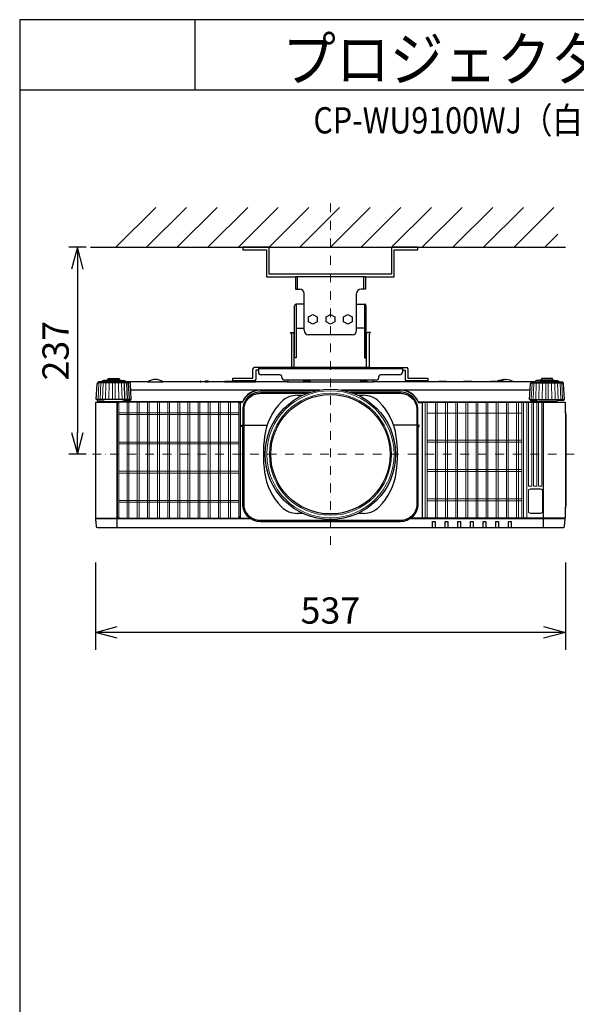
# Model space of a CAD drawing. Extents: x 1000 to 27242, y 2500 to 40000.
# Drawn here: x 1000 to 7360, y 28747 to 40000 of the extents above; entities that cross this region are included whole.
import ezdxf
from ezdxf.enums import TextEntityAlignment as Align

# ---------------------------------------------------------------- set-up
doc = ezdxf.new("R2010")
doc.units = 0
doc.header["$LTSCALE"] = 400
doc.header["$MEASUREMENT"] = 0
doc.linetypes.add('DASHDOT', pattern=[1, 0.5, -0.25, 0, -0.25])
doc.layers.get('0').update_dxf_attribs({"linetype": 'CONTINUOUS'})
for name, color, linetype in [('MOJI', 7, 'CONTINUOUS'), ('SUGATA', 7, 'CONTINUOUS'), ('SUNPO', 1, 'CONTINUOUS'), ('WAKU', 4, 'CONTINUOUS')]:
    doc.layers.add(name, color=color, linetype=linetype)
doc.layers.add('THUSIN', color=7, linetype='CONTINUOUS', lineweight=9)
doc.styles.get("Standard").update_dxf_attribs({"font": 'SIMPLEX', "bigfont": 'BIGFONT'})

# ---------------------------------------------------------------- blocks, each defined once
blk = doc.blocks.new('CP-WU9100WJ／9100BJ_204L_SET_USL-901')
at = {"layer": 'SUGATA', "color": 1, "linetype": 'Continuous'}
for p, q in [((-900, -1800), (-445, -1345)), ((-550, -1800), (-95, -1345)), ((-200, -1800), (255, -1345)), ((150, -1800), (605, -1345)), ((500, -1800), (955, -1345)), ((850, -1800), (1305, -1345)), ((1200, -1800), (1655, -1345)), ((1550, -1800), (2005, -1345)), ((1900, -1800), (2355, -1345)), ((2250, -1800), (2705, -1345)), ((2600, -1800), (3055, -1345)), ((2950, -1800), (3405, -1345)), ((3300, -1800), (3755, -1345)), ((3650, -1800), (4105, -1345)), ((4000, -1800), (4150, -1650))]:
    blk.add_line(p, q, dxfattribs=at)
at = {"layer": 'SUGATA', "color": 3, "linetype": 'Continuous'}
for p, q in [((-1190, -1800), (4235, -1800)), ((1950, -2140), (1150, -2140)), ((1170, -2140), (1170, -2280)), ((1930, -2140), (1930, -2280)), ((1250, -2750), (1250, -2450)), ((1850, -2750), (1850, -2450)), ((1160, -2725), (1250, -2725)), ((1800, -2800), (1300, -2800)), ((1940, -2725), (1850, -2725)), ((1171, -3492), (1235, -3492)), ((1865, -3492), (1929, -3492)), ((1235, -4842), (1171, -4842)), ((1929, -4842), (1865, -4842))]:
    blk.add_line(p, q, dxfattribs=at)
at = {"layer": 'SUGATA', "color": 2, "linetype": 'Continuous'}
for p, q in [((1150, -2140), (1150, -2280)), ((1950, -2140), (1950, -2280)), ((1150, -2280), (1200, -2280)), ((1250, -2450), (1250, -2330)), ((1850, -2450), (1850, -2330)), ((1950, -2280), (1900, -2280)), ((1140, -2788), (1140, -2470)), ((1250, -2450), (1160, -2450)), ((1850, -2450), (1940, -2450)), ((1960, -2788), (1960, -2470))]:
    blk.add_line(p, q, dxfattribs=at)
at = {"layer": 'SUGATA', "color": 2}
for p, q in [((1093, -2773), (1127, -2773)), ((1105, -2792), (1093, -2773)), ((1105, -2792), (1105, -3175)), ((1137, -2788), (1127, -2773)), ((1962, -2788), (1973, -2773)), ((2007, -2773), (1973, -2773)), ((1994, -2792), (2007, -2773)), ((1994, -2792), (1994, -3175)), ((665, -3295), (665, -3191)), ((1105, -3175), (681, -3175)), ((727, -3207), (697, -3207)), ((697, -3207), (697, -3311)), ((727, -3175), (727, -3229)), ((977, -3259), (757, -3259)), ((1994, -3175), (2419, -3175)), ((2343, -3259), (2123, -3259)), ((2373, -3175), (2373, -3229)), ((2373, -3207), (2403, -3207)), ((2403, -3207), (2403, -3311)), ((2435, -3191), (2435, -3295)), ((-536, -3337), (-794, -3337)), ((61, -3337), (-364, -3337)), ((118, -3337), (68, -3337)), ((341, -3337), (158, -3337)), ((435, -3327), (435, -3295)), ((435, -3295), (665, -3295)), ((681, -3327), (435, -3327)), ((440, -3337), (439, -3337)), ((1058, -3337), (698, -3337)), ((997, -3289), (997, -3279)), ((2073, -3319), (1027, -3319)), ((2440, -3337), (2041, -3337)), ((2103, -3289), (2103, -3279)), ((2665, -3327), (2419, -3327)), ((2435, -3295), (2665, -3295)), ((2787, -3337), (2660, -3337)), ((2665, -3295), (2665, -3327)), ((3069, -3337), (2878, -3337)), ((3378, -3337), (3169, -3337)), ((3540, -3312), (3560, -3312)), ((3894, -3337), (3636, -3337))]:
    blk.add_line(p, q, dxfattribs=at)
at = {"layer": 'SUGATA', "color": 3}
for p, q in [((1137, -3175), (1137, -2788)), ((1962, -3175), (1962, -2788)), ((2373, -3191), (727, -3191)), ((1137, -3175), (1105, -3175)), ((1962, -3175), (1137, -3175)), ((1994, -3175), (1962, -3175)), ((-742, -3349), (-1108, -3349)), ((-794, -3340), (-1056, -3340)), ((-844, -3324), (-1006, -3324)), ((-862, -3316), (-989, -3316)), ((-797, -3540), (-803, -3349)), ((-794, -3337), (-794, -3340)), ((-768, -3540), (-776, -3349)), ((-746, -3540), (-755, -3349)), ((-536, -3337), (-364, -3337)), ((61, -3337), (68, -3337)), ((118, -3337), (158, -3337)), ((341, -3337), (439, -3337)), ((440, -3337), (698, -3337)), ((1058, -3337), (2041, -3337)), ((2660, -3337), (2440, -3337)), ((2878, -3337), (2787, -3337)), ((3169, -3337), (3069, -3337)), ((3636, -3337), (3378, -3337)), ((3842, -3349), (4208, -3349)), ((3894, -3337), (3894, -3340)), ((3894, -3340), (4156, -3340)), ((3944, -3324), (4106, -3324)), ((3961, -3316), (4088, -3316)), ((1428, -3432), (-731, -3432)), ((750, -3435), (1411, -3435)), ((3831, -3432), (1672, -3432)), ((1689, -3435), (2350, -3435)), ((-732, -3540), (-1118, -3540)), ((-1020, -3562), (-830, -3562)), ((4112, -3572), (2560, -3572)), ((4209, -3575), (2595, -3575)), ((3832, -3540), (4218, -3540)), ((4120, -3562), (3930, -3562)), ((3985, -5002), (3985, -3575)), ((4235, -3683), (4235, -4784)), ((563, -3835), (828, -3835)), ((563, -3835), (828, -3835)), ((2537, -3835), (2272, -3835)), ((2537, -3835), (2272, -3835)), ((641, -4905), (-1128, -4905)), ((-885, -4897), (520, -4897)), ((4228, -4905), (2459, -4905)), ((4227, -4895), (2473, -4895))]:
    blk.add_line(p, q, dxfattribs=at)
at = {"layer": 'SUGATA', "color": 3, "lineweight": 9}
for p, q in [((-1104, -3540), (-1095, -3349)), ((-1082, -3540), (-1074, -3349)), ((-1053, -3540), (-1047, -3349)), ((-1019, -3540), (-1014, -3349)), ((-981, -3540), (-978, -3349)), ((-940, -3540), (-939, -3349)), ((-910, -3540), (-911, -3349)), ((-869, -3540), (-872, -3349)), ((-831, -3540), (-836, -3349)), ((3846, -3540), (3855, -3349)), ((3868, -3540), (3876, -3349)), ((3897, -3540), (3903, -3349)), ((3931, -3540), (3936, -3349)), ((3969, -3540), (3972, -3349)), ((4010, -3540), (4011, -3349)), ((4040, -3540), (4039, -3349)), ((4081, -3540), (4078, -3349)), ((4119, -3540), (4114, -3349)), ((4153, -3540), (4147, -3349)), ((4182, -3540), (4174, -3349)), ((4204, -3540), (4195, -3349))]:
    blk.add_line(p, q, dxfattribs=at)
at = {"layer": 'SUGATA', "color": 1, "lineweight": 9}
for p, q in [((-868, -4894), (-868, -3573)), ((-773, -4895), (-773, -3572)), ((-752, -4895), (-752, -3572)), ((-657, -4895), (-657, -3572)), ((-636, -4895), (-636, -3572)), ((-541, -4895), (-541, -3572)), ((-520, -4895), (-520, -3572)), ((-425, -4895), (-425, -3572)), ((-404, -4895), (-404, -3572)), ((-309, -4895), (-309, -3572)), ((-288, -4895), (-288, -3572)), ((-193, -4895), (-193, -3572)), ((-172, -4895), (-172, -3572)), ((-77, -4895), (-77, -3572)), ((-56, -4895), (-56, -3572)), ((39, -4895), (39, -3572)), ((60, -4895), (60, -3572)), ((155, -4895), (155, -3572)), ((176, -4895), (176, -3572)), ((271, -4895), (271, -3572)), ((292, -4895), (292, -3572)), ((387, -4895), (387, -3572)), ((408, -4895), (408, -3572)), ((503, -3573), (503, -4894)), ((2634, -3575), (2634, -4895)), ((2655, -3575), (2655, -4895)), ((2750, -3575), (2750, -4895)), ((2771, -3575), (2771, -4895)), ((2866, -3575), (2866, -4895)), ((2887, -3575), (2887, -4895)), ((2982, -3575), (2982, -4895)), ((3003, -3575), (3003, -4895)), ((3098, -3575), (3098, -4895)), ((3119, -3575), (3119, -4895)), ((3214, -3575), (3214, -4895)), ((3235, -3575), (3235, -4895)), ((3330, -3575), (3330, -4895)), ((3351, -3575), (3351, -4895)), ((3446, -3575), (3446, -4895)), ((3467, -3575), (3467, -4895)), ((3562, -3575), (3562, -4895)), ((3583, -3575), (3583, -4895)), ((3678, -3575), (3678, -4895)), ((3699, -3575), (3699, -4895)), ((3736, -3575), (3736, -4895)), ((3757, -3575), (3757, -4895)), ((3794, -4895), (3794, -3575)), ((503, -3693), (-868, -3693)), ((503, -3713), (-868, -3713)), ((2655, -3695), (3736, -3695)), ((503, -4027), (-868, -4027)), ((503, -4047), (-868, -4047)), ((2655, -4007), (3736, -4007)), ((2655, -4029), (3736, -4029)), ((503, -4361), (-868, -4361)), ((503, -4381), (-868, -4381)), ((2655, -4341), (3736, -4341)), ((2655, -4363), (3736, -4363)), ((503, -4695), (-868, -4695)), ((503, -4715), (-868, -4715)), ((2655, -4675), (3736, -4675)), ((2655, -4697), (3736, -4697))]:
    blk.add_line(p, q, dxfattribs=at)
at = {"layer": 'SUGATA', "color": 2, "linetype": 'Continuous'}
for points in [[(550, -1800), (550, -1830), (820, -1830), (820, -2140), (1150, -2140)], [(2550, -1800), (2250, -1800), (2250, -2110), (850, -2110), (850, -1800), (550, -1800)], [(1950, -2140), (2280, -2140), (2280, -1830), (2550, -1830), (2550, -1800)]]:
    blk.add_lwpolyline(points, dxfattribs=at)
at = {"layer": 'SUGATA', "color": 3, "linetype": 'Continuous'}
for points in [[(1160, -2450), (1160, -3065), (1140, -3065), (1140, -2788)], [(1940, -2450), (1940, -3065), (1960, -3065), (1960, -2788)]]:
    blk.add_lwpolyline(points, dxfattribs=at)
at = {"layer": 'SUGATA', "color": 1, "linetype": 'Continuous'}
for points in [[(1400, -2654), (1350, -2680), (1300, -2654), (1300, -2596), (1350, -2570), (1400, -2596), (1400, -2654)], [(1600, -2654), (1550, -2680), (1500, -2654), (1500, -2596), (1550, -2570), (1600, -2596), (1600, -2654)], [(1800, -2654), (1750, -2680), (1700, -2654), (1700, -2596), (1750, -2570), (1800, -2596), (1800, -2654)]]:
    blk.add_lwpolyline(points, dxfattribs=at)
at = {"layer": 'SUGATA', "color": 2}
for points in [[(-1118, -3540), (-1125, -3540), (-1115, -3358), (-1115, -3358), (-1115, -3357), (-1114, -3356), (-1108, -3349)], [(-989, -3316), (-989, -3302), (-862, -3302), (-862, -3316)], [(3460, -3330), (3452, -3336), (3450, -3337)], [(4088, -3316), (4088, -3302), (3961, -3302), (3961, -3316)], [(4218, -3540), (4225, -3540), (4215, -3358), (4215, -3358), (4215, -3357), (4214, -3356), (4208, -3349)]]:
    blk.add_lwpolyline(points, dxfattribs=at)
for points in [[(-1056, -3340), (-1100, -3340), (-1101, -3340), (-1105, -3341, 0.308965), (-1107, -3344), (-1107, -3347), (-1108, -3349)], [(-1006, -3324), (-1043, -3324), (-1043, -3325), (-1054, -3327, 0.348526), (-1056, -3330), (-1056, -3340)], [(-989, -3316), (-995, -3316), (-995, -3316), (-1004, -3318, 0.371083), (-1006, -3320), (-1006, -3324)], [(-862, -3316), (-855, -3316), (-855, -3316), (-846, -3318, -0.371083), (-844, -3320), (-844, -3324)], [(-844, -3324), (-807, -3324), (-807, -3325), (-796, -3327, -0.348526), (-794, -3330), (-794, -3337)], [(-364, -3337, 0.135459), (-450, -3312), (-450, -3312, 0.135459), (-536, -3337, 0.144975)], [(68, -3337), (68, -3333, 0.414214), (65, -3330), (64, -3330, 0.414214), (61, -3333), (61, -3337)], [(158, -3337), (158, -3333, 0.414214), (155, -3330), (121, -3330, 0.414214), (118, -3333), (118, -3337)], [(341, -3337), (347, -3331, -0.198717), (351, -3330), (429, -3330, -0.198717), (433, -3331), (439, -3337)], [(660, -3337, 0.213422), (637, -3327), (463, -3327, 0.213422), (440, -3337)], [(698, -3337), (698, -3333, 0.414214), (695, -3330), (661, -3330, 0.414214), (658, -3333), (658, -3335)], [(1058, -3337), (1059, -3335, -0.264016), (1070, -3319, -0.264016)], [(2030, -3319, -0.264016), (2041, -3335), (2041, -3337)], [(2660, -3337, 0.213422), (2637, -3327), (2463, -3327, 0.213422), (2440, -3337, 0.213422)], [(2787, -3337), (2793, -3331, -0.198717), (2797, -3330), (2868, -3330, -0.198717), (2872, -3331), (2878, -3337)], [(3069, -3337), (3075, -3331, -0.198717), (3078, -3330), (3160, -3330, -0.198717), (3163, -3331), (3169, -3337)], [(3429, -3337, 0.414214), (3428, -3336), (3379, -3336, 0.414214), (3378, -3337)], [(3452, -3336), (3433, -3336, 0.414214), (3432, -3337)], [(3944, -3324), (3907, -3324), (3907, -3325), (3896, -3327, 0.348526), (3894, -3330), (3894, -3337)], [(3961, -3316), (3955, -3316), (3955, -3316), (3946, -3318, 0.371083), (3944, -3320), (3944, -3324)], [(4088, -3316), (4095, -3316), (4095, -3316), (4104, -3318, -0.371083), (4106, -3320), (4106, -3324)], [(4106, -3324), (4143, -3324), (4143, -3325), (4154, -3327, -0.348526), (4156, -3330), (4156, -3340)], [(4156, -3340), (4200, -3340), (4201, -3340), (4205, -3341, -0.308965), (4207, -3344), (4207, -3347), (4208, -3349)], [(-1110, -3575), (-1132, -3575, 0.414214), (-1135, -3578), (-1135, -4892, 0.414214), (-1132, -4895), (-1127, -4895), (-1128, -4905), (-1130, -4905, 0.434812), (-1133, -4908), (-1127, -4988, 0.39391), (-1112, -5002), (4212, -5002, 0.39391), (4227, -4988), (4233, -4908, 0.434812), (4230, -4905), (4228, -4905), (4227, -4895), (4232, -4895, 0.414214), (4235, -4892), (4235, -4784)], [(-1118, -3540), (-1118, -3546, 0.386823), (-1113, -3551), (-1041, -3557, -0.178985), (-1039, -3558), (-1036, -3561, 0.198912), (-1033, -3562), (-1020, -3562, -0.409111), (-1017, -3565), (-1017, -3567, 0.409111), (-1012, -3572), (-1012, -3572)], [(-1012, -3572), (-1107, -3572, 0.414214), (-1110, -3575)], [(4218, -3540), (4218, -3546, -0.386823), (4213, -3551), (4141, -3557, 0.178985), (4139, -3558), (4136, -3561, -0.198912), (4133, -3562), (4120, -3562, 0.409111), (4117, -3565), (4117, -3567, -0.409111), (4112, -3572), (4112, -3572)], [(4112, -3572), (4206, -3572, -0.414214), (4209, -3575)], [(4235, -3683), (4235, -3578, 0.414214), (4232, -3575), (4209, -3575)], [(4235, -4784), (4236, -4777), (4242, -4754, 0.065243), (4243, -4747), (4243, -3721, 0.065243), (4242, -3713), (4236, -3691), (4235, -3683)]]:
    blk.add_lwpolyline(points, format="xyb", dxfattribs=at)
at = {"layer": 'SUGATA', "color": 3}
for points in [[(-794, -3340), (-750, -3340), (-749, -3340), (-745, -3341, -0.308965), (-743, -3344), (-743, -3347), (-742, -3349)], [(1235, -3337), (1241, -3331, -0.198912), (1244, -3330), (1316, -3330, -0.198912), (1319, -3331), (1325, -3337)], [(1885, -3337), (1891, -3331, -0.198912), (1894, -3330), (1966, -3330, -0.198912), (1969, -3331), (1975, -3337)], [(3894, -3340), (3850, -3340), (3849, -3340), (3845, -3341, 0.308965), (3843, -3344), (3843, -3347), (3842, -3349)], [(1324, -3457), (750, -3457, 0.414214), (550, -3657), (550, -3833, 0.414214), (552, -3835), (552, -3835)], [(563, -3835), (563, -3657, -0.414214), (750, -3470), (1286, -3470)], [(2548, -3835), (2548, -3835, 0.414214), (2550, -3833), (2550, -3657, 0.414214), (2350, -3457), (1776, -3457)], [(1814, -3470), (2350, -3470, -0.414214), (2537, -3657), (2537, -3835)], [(-885, -5002), (-885, -3578, 0.414214), (-888, -3575), (-1110, -3575)], [(-887, -3567), (-970, -3567, 0.398945), (-972, -3569), (-972, -3569, -0.398945), (-975, -3572), (-1012, -3572)], [(-886, -3575, 0.414214), (-889, -3572), (-975, -3572)], [(544, -3566), (543, -3567), (-887, -3567, 0.414213), (-889, -3569), (-889, -3572)], [(-732, -3540), (-732, -3546, -0.386823), (-737, -3551), (-809, -3557, 0.178985), (-811, -3558), (-814, -3561, -0.198912), (-817, -3562), (-830, -3562, 0.409111), (-833, -3565), (-833, -3567)], [(537, -3575), (523, -3575, 0.414214), (520, -3578), (520, -4892, 0.414214), (523, -4895, -0.414214)], [(2563, -3575), (2595, -3575, -0.414214), (2597, -3577), (2597, -4893, -0.414214), (2595, -4895), (2595, -4895)], [(3832, -3540), (3832, -3546, 0.386823), (3837, -3551), (3909, -3557, -0.178985), (3911, -3558), (3914, -3561, 0.198912), (3917, -3562), (3930, -3562, -0.409111), (3933, -3565), (3933, -3567)], [(550, -3851), (538, -3851, -0.414639), (535, -3848), (535, -3837, -0.414214), (537, -3835), (552, -3835)], [(2550, -3851), (2550, -4737, -0.414214), (2350, -4937), (750, -4937, -0.414214), (550, -4737), (550, -3851)], [(2537, -3835), (2537, -4737, -0.414214), (2350, -4924), (750, -4924, -0.414214), (563, -4737), (563, -3835)], [(2550, -3851), (2562, -3851, 0.414639), (2565, -3848), (2565, -3837, 0.414214), (2563, -3835), (2548, -3835)], [(-1127, -4895), (-887, -4895, -0.414214), (-885, -4897)], [(520, -4897), (520, -4897, -0.414214), (522, -4895), (627, -4895)], [(2717, -5002), (2717, -4937, -0.414214), (2719, -4935), (2744, -4935, -0.414214), (2746, -4937), (2746, -5002)], [(2862, -5002), (2862, -4937, -0.414214), (2864, -4935), (2889, -4935, -0.414214), (2891, -4937), (2891, -5002)], [(3007, -5002), (3007, -4937, -0.414214), (3009, -4935), (3034, -4935, -0.414214), (3036, -4937), (3036, -5002)], [(3152, -5002), (3152, -4937, -0.414214), (3154, -4935), (3179, -4935, -0.414214), (3181, -4937), (3181, -5002)], [(3297, -5002), (3297, -4937, -0.414214), (3299, -4935), (3324, -4935, -0.414214), (3326, -4937), (3326, -5002)], [(3442, -5002), (3442, -4937, -0.414214), (3444, -4935), (3469, -4935, -0.414214), (3471, -4937), (3471, -5002)], [(3587, -5002), (3587, -4937, -0.414214), (3589, -4935), (3614, -4935, -0.414214), (3616, -4937), (3616, -5002)]]:
    blk.add_lwpolyline(points, format="xyb", dxfattribs=at)
for points in [[(-732, -3540), (-725, -3540), (-735, -3358), (-735, -3358), (-735, -3357), (-736, -3356), (-742, -3349)], [(3530, -3330), (3535, -3334), (3539, -3336), (3540, -3337)], [(3832, -3540), (3825, -3540), (3835, -3358), (3835, -3358), (3835, -3357), (3836, -3356), (3842, -3349)]]:
    blk.add_lwpolyline(points, dxfattribs=at)
at = {"layer": 'SUGATA', "color": 1, "lineweight": 9}
for points in [[(518, -3593), (518, -3593), (518, -4875, -0.414214), (498, -4895), (-863, -4895, -0.414214), (-883, -4875), (-883, -3592, -0.414214), (-863, -3572), (499, -3572)], [(3852, -3575), (3852, -4528, -0.414214), (3850, -4530), (3817, -4530, -0.414214), (3815, -4528), (3815, -3575)], [(3909, -3575), (3909, -4528, -0.414214), (3907, -4530), (3874, -4530, -0.414214), (3872, -4528), (3872, -3575)], [(3966, -3575), (3966, -4528, -0.414214), (3964, -4530), (3931, -4530, -0.414214), (3929, -4528), (3929, -3575)], [(3952, -4562), (3836, -4562, 0.414214), (3814, -4584), (3814, -4820, 0.414214), (3836, -4842), (3952, -4842, 0.414214), (3974, -4820), (3974, -4584, 0.414214), (3952, -4562), (3952, -4562)]]:
    blk.add_lwpolyline(points, format="xyb", dxfattribs=at)
blk.add_lwpolyline([(3952, -4564), (3836, -4564, 0.414214), (3815, -4584), (3815, -4820, 0.414214), (3836, -4841), (3952, -4841, 0.414214), (3972, -4820), (3972, -4584, 0.414214)], format="xyb", close=True, dxfattribs=at)
at = {"layer": 'SUGATA', "color": 3}
for radius in [745, 682]:
    blk.add_circle((1550, -4167), radius, dxfattribs=at)
at = {"layer": 'SUGATA', "color": 3, "lineweight": 9}
for radius in [727, 697]:
    blk.add_circle((1550, -4167), radius, dxfattribs=at)
at = {"layer": 'SUGATA', "color": 2, "linetype": 'Continuous'}
for centre, radius, start, end in [((1200, -2330), 50, 0, 90), ((1900, -2330), 50, 90, 180), ((1160, -2470), 20, 90, 180), ((1940, -2470), 20, 0, 90)]:
    blk.add_arc(centre, radius, start, end, dxfattribs=at)
at = {"layer": 'SUGATA', "color": 3, "linetype": 'Continuous'}
for centre, radius, start, end in [((1300, -2750), 50, 180, 270), ((1800, -2750), 50, 270, 0), ((1491, -4058), 700, 135.3335, 172.1937), ((1171, -3742), 250, 90, 135.3335), ((1929, -3742), 250, 44.6665, 90), ((1609, -4058), 700, 7.8063, 44.6665), ((2284, -4167), 1500, 172.1937, 187.8063), ((816, -4167), 1500, 352.1937, 7.8063), ((1491, -4276), 700, 187.8063, 224.6665), ((1609, -4276), 700, 315.3335, 352.1937), ((1171, -4592), 250, 224.6665, 270), ((1929, -4592), 250, 270, 315.3335)]:
    blk.add_arc(centre, radius, start, end, dxfattribs=at)
at = {"layer": 'SUGATA', "color": 2}
for centre, radius, start, end in [((681, -3191), 16, 90, 180), ((757, -3229), 30, 180, 270), ((977, -3279), 20, 0, 90), ((2123, -3279), 20, 90, 180), ((2343, -3229), 30, 270, 0), ((2419, -3191), 16, 0, 90), ((681, -3311), 16, 270, 0), ((1027, -3289), 30, 180, 270), ((2073, -3289), 30, 270, 0), ((2419, -3311), 16, 180, 270), ((3495, -3408), 85, 92.2798, 113.9605), ((3550, -3467), 155, 93.6914, 112.1657), ((3548, -3479), 168, 58.0286, 85.7666)]:
    blk.add_arc(centre, radius, start, end, dxfattribs=at)
at = {"layer": 'SUGATA', "color": 3}
for centre, radius, start, end in [((3495, -3408), 85, 66.0344, 92.2796), ((750, -3657), 225, 90, 156.0909), ((750, -3657), 222, 90, 156.6372), ((2350, -3657), 225, 22.7037, 90), ((2350, -3657), 222, 23.3628, 90), ((537, -3565), 10, 270, 336.6372), ((2563, -3565), 10, 203.3628, 270), ((2560, -3569), 3, 202.7037, 270), ((-862, -4874), 23, 180, 270), ((497, -4874), 23, 270, 0)]:
    blk.add_arc(centre, radius, start, end, dxfattribs=at)
at = {"layer": 'SUGATA', "color": 1, "lineweight": 9}
blk.add_arc((498, -3591), 19.5, 355.5022, 88.6321, dxfattribs=at)
at = {"layer": 'SUNPO', "color": 1, "linetype": 'Continuous'}
for p, q in [((-1240, -1800), (-1440, -1800)), ((-1340, -1800), (-1407, -2050)), ((-1340, -1800), (-1340, -2050)), ((-1273, -2050), (-1340, -1800)), ((-1340, -2050), (-1340, -3917)), ((-1407, -3917), (-1340, -4167)), ((-1340, -4167), (-1340, -3917)), ((-1340, -4167), (-1273, -3917)), ((-1240, -4167), (-1440, -4167)), ((-1135, -5402), (-1135, -6402)), ((4235, -5402), (4235, -6402)), ((-1135, -6202), (-885, -6135)), ((3985, -6135), (4235, -6202)), ((-885, -6202), (-1135, -6202)), ((-885, -6269), (-1135, -6202)), ((3985, -6202), (-885, -6202)), ((4235, -6202), (3985, -6202)), ((4235, -6202), (3985, -6269))]:
    blk.add_line(p, q, dxfattribs=at)
at = {"layer": 'THUSIN', "color": 7, "linetype": 'DASHDOT', "ltscale": 0.5}
for p, q in [((1550, -5202), (1550, -1300)), ((4335, -4167), (-1235, -4167))]:
    blk.add_line(p, q, dxfattribs=at)
at = {"layer": 'MOJI', "color": 7, "width": 0.9}
blk.add_text('プロジェクター（低天井設置）', height=500, dxfattribs=at).set_placement((1000, 100))
at = {"layer": 'SUNPO', "color": 4}
blk.add_text('237', height=300, rotation=90, dxfattribs=at).set_placement((-1440, -2983), align=Align.CENTER)
blk.add_text('537', height=300, dxfattribs=at).set_placement((1550, -6102), align=Align.CENTER)

msp = doc.modelspace()

# ---------------------------------------------------------------- linework, layer by layer
at = {"layer": 'WAKU'}
for p, q in [((3000, 40000), (3000, 39200)), ((1000, 39200), (27000, 39200))]:
    msp.add_line(p, q, dxfattribs=at)
at = {"layer": 'WAKU', "color": 5}
msp.add_lwpolyline([(1000, 2500), (27000, 2500), (27000, 40000), (1000, 40000)], close=True, dxfattribs=at)

# ---------------------------------------------------------------- block references
msp.add_blockref('CP-WU9100WJ／9100BJ_204L_SET_USL-901', (3000, 39200))

# ---------------------------------------------------------------- texts
at = {"layer": 'MOJI', "width": 0.85}
msp.add_text('CP-WU9100WJ（白）/9100BJ（黒）_204L_SET_USL-901', height=300, dxfattribs=at).set_placement((13469, 38700), align=Align.RIGHT)

doc.saveas('drawing.dxf')
